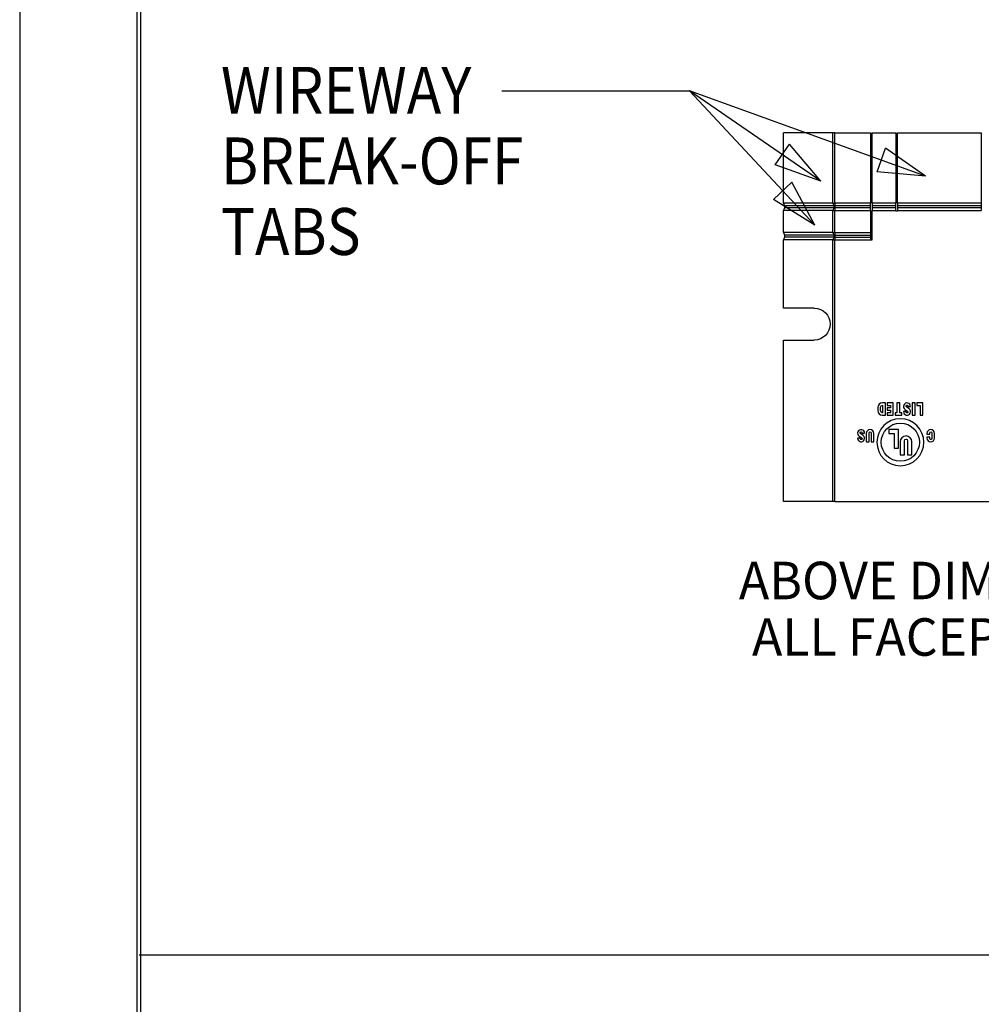
# Model space of a CAD drawing. Units: inches. Extents: x 0 to 17, y -11 to 11.
# Drawn here: x 0 to 2.6, y 5.7 to 8.3 of the extents above; entities that cross this region are included whole.
import ezdxf

# ---------------------------------------------------------------- set-up
doc = ezdxf.new("R2010")
doc.units = ezdxf.units.IN
doc.header["$MEASUREMENT"] = 0
doc.layers.get('0').update_dxf_attribs({"linetype": 'CONTINUOUS'})
for name, color, linetype, true_color in [('1', 7, 'CONTINUOUS', 0xffffff), ('20', 7, 'CONTINUOUS', 0xffffff), ('TOP', 7, 'CONTINUOUS', 0xffffff)]:
    doc.layers.add(name, color=color, linetype=linetype, true_color=true_color)
doc.styles.add('blockfont', font='simplex.shx')
doc.styles.add('helvet', font='simplex.shx')

msp = doc.modelspace()

# ---------------------------------------------------------------- linework, layer by layer
msp.add_lwpolyline([(0, 0), (17, 0), (17, 11), (0, 11)], close=True)
at = {"layer": '1', "color": 7, "linetype": 'Continuous'}
for p, q in [((0.3125, 10.6875), (0.3125, 0.3125)), ((0.3125, 10.6875), (0.3125, 0.3125)), ((0.3225, 0.3225), (0.3225, 10.6775)), ((0.3225, 0.3225), (0.3225, 10.6775)), ((2.1664, 8.0221), (2.0349, 8.0221)), ((2.0349, 7.8346), (2.0349, 8.0221)), ((2.1664, 7.8346), (2.1664, 8.0221)), ((2.1715, 8.0221), (2.1664, 8.0221)), ((2.1715, 8.0221), (2.2664, 8.0221)), ((2.1715, 7.8346), (2.1715, 8.0221)), ((2.2664, 8.0221), (2.2664, 7.8346)), ((2.2714, 7.8346), (2.2714, 8.0221)), ((2.2714, 8.0221), (2.3339, 8.0221)), ((2.3339, 8.0221), (2.3339, 7.8346)), ((2.3389, 7.8346), (2.3389, 8.0221)), ((2.3389, 8.0221), (2.5619, 8.0221)), ((2.5619, 8.0221), (2.5619, 7.8346)), ((2.1664, 7.8346), (2.0349, 7.8346)), ((2.0349, 7.8346), (2.0373, 7.8271)), ((2.0373, 7.8221), (2.0349, 7.8146)), ((2.1688, 7.8271), (2.0373, 7.8271)), ((2.0373, 7.8271), (2.0373, 7.8221)), ((2.1688, 7.8221), (2.0373, 7.8221)), ((2.1664, 7.8346), (2.1688, 7.8271)), ((2.1664, 7.8346), (2.1715, 7.8346)), ((2.1688, 7.8221), (2.1664, 7.8146)), ((2.1688, 7.8271), (2.1688, 7.8221)), ((2.1688, 7.8271), (2.1715, 7.8271)), ((2.1688, 7.8221), (2.1715, 7.8221)), ((2.1715, 7.8346), (2.1715, 7.8271)), ((2.2664, 7.8346), (2.1715, 7.8346)), ((2.2664, 7.8271), (2.1715, 7.8271)), ((2.1715, 7.8271), (2.1715, 7.8221)), ((2.2664, 7.8221), (2.1715, 7.8221)), ((2.1715, 7.8221), (2.1715, 7.8146)), ((2.2664, 7.8271), (2.2664, 7.8346)), ((2.2664, 7.8221), (2.2664, 7.8271)), ((2.2664, 7.8146), (2.2664, 7.8221)), ((2.2714, 7.8346), (2.2714, 7.8271)), ((2.3339, 7.8346), (2.2714, 7.8346)), ((2.2714, 7.8271), (2.2714, 7.8221)), ((2.3339, 7.8271), (2.2714, 7.8271)), ((2.3339, 7.8221), (2.2714, 7.8221)), ((2.2714, 7.8221), (2.2714, 7.8146)), ((2.3339, 7.8271), (2.3339, 7.8346)), ((2.3339, 7.8221), (2.3339, 7.8271)), ((2.3339, 7.8146), (2.3339, 7.8221)), ((2.3389, 7.8346), (2.3389, 7.8271)), ((2.5619, 7.8346), (2.3389, 7.8346)), ((2.3389, 7.8271), (2.3389, 7.8221)), ((2.5619, 7.8271), (2.3389, 7.8271)), ((2.5619, 7.8221), (2.3389, 7.8221)), ((2.3389, 7.8221), (2.3389, 7.8146)), ((2.5619, 7.8346), (2.5619, 7.8271)), ((2.5619, 7.8271), (2.5619, 7.8221)), ((2.5619, 7.8221), (2.5619, 7.8146)), ((2.1664, 7.8146), (2.0349, 7.8146)), ((2.0349, 7.7566), (2.0349, 7.8146)), ((2.1664, 7.7566), (2.1664, 7.8146)), ((2.1664, 7.8146), (2.1715, 7.8146)), ((2.1715, 7.8146), (2.2664, 7.8146)), ((2.1715, 7.7566), (2.1715, 7.8146)), ((2.2664, 7.8146), (2.2664, 7.7566)), ((2.2714, 7.8146), (2.3339, 7.8146)), ((2.2714, 7.7364), (2.2714, 7.8146)), ((2.3339, 7.8146), (2.3339, 7.8143)), ((2.3339, 7.8143), (2.3389, 7.8143)), ((2.3389, 7.8146), (2.5619, 7.8146)), ((2.3389, 7.8143), (2.3389, 7.8146)), ((2.1664, 7.7566), (2.0349, 7.7566)), ((2.0349, 7.7566), (2.0373, 7.7491)), ((2.0373, 7.7441), (2.0349, 7.7366)), ((2.1688, 7.7491), (2.0373, 7.7491)), ((2.0373, 7.7491), (2.0373, 7.7441)), ((2.1688, 7.7441), (2.0373, 7.7441)), ((2.1664, 7.7566), (2.1688, 7.7491)), ((2.1664, 7.7566), (2.1715, 7.7566)), ((2.1688, 7.7441), (2.1664, 7.7366)), ((2.1688, 7.7491), (2.1688, 7.7441)), ((2.1688, 7.7491), (2.1715, 7.7491)), ((2.1688, 7.7441), (2.1715, 7.7441)), ((2.1715, 7.7566), (2.1715, 7.7491)), ((2.1715, 7.7566), (2.2664, 7.7566)), ((2.1715, 7.7491), (2.2664, 7.7491)), ((2.1715, 7.7491), (2.1715, 7.7441)), ((2.1715, 7.7441), (2.2664, 7.7441)), ((2.1715, 7.7441), (2.1715, 7.7366)), ((2.2664, 7.7566), (2.2664, 7.7491)), ((2.2664, 7.7491), (2.2664, 7.7441)), ((2.2664, 7.7441), (2.2664, 7.7366)), ((2.1664, 7.7366), (2.0349, 7.7366)), ((2.0349, 7.5546), (2.0349, 7.7366)), ((2.1664, 7.0395), (2.1664, 7.7366)), ((2.1664, 7.7366), (2.1715, 7.7366)), ((2.1715, 7.7366), (2.2664, 7.7366)), ((2.1715, 7.0395), (2.1715, 7.7366)), ((2.2664, 7.7366), (2.2664, 7.7364)), ((2.2664, 7.7364), (2.2714, 7.7364)), ((2.1167, 7.5546), (2.0349, 7.5546)), ((2.0349, 7.4696), (2.1167, 7.4696)), ((2.0349, 7.0395), (2.0349, 7.4696)), ((2.3064, 7.3018), (2.2985, 7.3018)), ((2.3064, 7.2694), (2.3064, 7.3018)), ((2.3275, 7.3018), (2.3109, 7.3018)), ((2.3109, 7.3018), (2.3109, 7.2953)), ((2.3275, 7.2694), (2.3275, 7.3018)), ((2.3373, 7.3018), (2.3373, 7.2759)), ((2.3448, 7.3018), (2.3373, 7.3018)), ((2.3448, 7.2759), (2.3448, 7.3018)), ((2.3777, 7.3018), (2.3777, 7.2694)), ((2.3853, 7.3018), (2.3777, 7.3018)), ((2.3853, 7.2694), (2.3853, 7.3018)), ((2.3898, 7.3018), (2.3898, 7.2953)), ((2.4063, 7.3018), (2.3898, 7.3018)), ((2.4063, 7.2694), (2.4063, 7.3018)), ((2.2861, 7.2894), (2.2861, 7.2814)), ((2.2937, 7.2804), (2.2937, 7.2908)), ((2.2982, 7.2953), (2.2989, 7.2953)), ((2.2989, 7.2759), (2.2982, 7.2759)), ((2.2989, 7.2953), (2.2989, 7.2759)), ((2.3109, 7.2953), (2.32, 7.2953)), ((2.3109, 7.2888), (2.3109, 7.2823)), ((2.32, 7.2888), (2.3109, 7.2888)), ((2.3109, 7.2823), (2.32, 7.2823)), ((2.3109, 7.2759), (2.3109, 7.2694)), ((2.32, 7.2759), (2.3109, 7.2759)), ((2.32, 7.2953), (2.32, 7.2888)), ((2.32, 7.2823), (2.32, 7.2759)), ((2.3373, 7.2759), (2.332, 7.2759)), ((2.332, 7.2759), (2.332, 7.2694)), ((2.35, 7.2759), (2.3448, 7.2759)), ((2.35, 7.2694), (2.35, 7.2759)), ((2.3613, 7.2787), (2.3545, 7.2787)), ((2.3585, 7.2848), (2.3654, 7.2799)), ((2.3613, 7.2778), (2.3613, 7.2787)), ((2.3693, 7.2864), (2.3624, 7.2913)), ((2.3665, 7.2934), (2.3665, 7.2925)), ((2.3665, 7.2925), (2.3732, 7.2925)), ((2.3898, 7.2953), (2.3988, 7.2953)), ((2.3988, 7.2953), (2.3988, 7.2694)), ((2.2982, 7.2694), (2.3064, 7.2694)), ((2.3109, 7.2694), (2.3275, 7.2694)), ((2.332, 7.2694), (2.35, 7.2694)), ((2.3777, 7.2694), (2.3853, 7.2694)), ((2.3988, 7.2694), (2.4063, 7.2694)), ((2.2471, 7.2152), (2.2401, 7.2201)), ((2.2443, 7.2223), (2.2443, 7.2213)), ((2.2443, 7.2213), (2.251, 7.2213)), ((2.2555, 7.2205), (2.2555, 7.1982)), ((2.263, 7.1982), (2.263, 7.2222)), ((2.2682, 7.2222), (2.2682, 7.1982)), ((2.2757, 7.1982), (2.2757, 7.2205)), ((2.3156, 7.2306), (2.3156, 7.2208)), ((2.3411, 7.2306), (2.3156, 7.2306)), ((2.3156, 7.2208), (2.3295, 7.2208)), ((2.3295, 7.2208), (2.3295, 7.1814)), ((2.3411, 7.1814), (2.3411, 7.2306)), ((2.4169, 7.2205), (2.4169, 7.2185)), ((2.4169, 7.2185), (2.4244, 7.2185)), ((2.4244, 7.2185), (2.4244, 7.2222)), ((2.4297, 7.2222), (2.4297, 7.2066)), ((2.4372, 7.2083), (2.4372, 7.2205)), ((2.239, 7.2076), (2.2323, 7.2076)), ((2.2362, 7.2137), (2.2432, 7.2087)), ((2.239, 7.2066), (2.239, 7.2076)), ((2.2555, 7.1982), (2.263, 7.1982)), ((2.2682, 7.1982), (2.2757, 7.1982)), ((2.3457, 7.1982), (2.3457, 7.1635)), ((2.3573, 7.1635), (2.3573, 7.2011)), ((2.3654, 7.2011), (2.3654, 7.1635)), ((2.377, 7.1635), (2.377, 7.1982)), ((2.4244, 7.2104), (2.4169, 7.2104)), ((2.4169, 7.2104), (2.4169, 7.2083)), ((2.4244, 7.2066), (2.4244, 7.2104)), ((2.3295, 7.1814), (2.3411, 7.1814)), ((2.3457, 7.1635), (2.3573, 7.1635)), ((2.3654, 7.1635), (2.377, 7.1635)), ((2.1664, 7.0395), (2.0349, 7.0395)), ((2.1715, 7.0395), (2.1664, 7.0395)), ((2.1715, 7.0395), (2.5827, 7.0395))]:
    msp.add_line(p, q, dxfattribs=at)
at = {"layer": '1', "color": 7, "linetype": 'Continuous', "extrusion": (0, 0, -1)}
msp.add_circle((-2.3463, 7.1971), 0.0625, dxfattribs=at)
at = {"layer": '1', "color": 7, "linetype": 'Continuous'}
msp.add_circle((2.3463, 7.1971), 0.0509, dxfattribs=at)
at = {"layer": '1', "color": 7, "linetype": 'Continuous', "extrusion": (0, 0, -1)}
for centre, radius, start, end in [((-2.1167, 7.5121), 0.0425, 90, 270), ((-2.2982, 7.2908), 0.0045, 0, 90), ((-2.2982, 7.2804), 0.0045, 270, 0), ((-2.3639, 7.2934), 0.00263, 305.4309, 180), ((-2.3639, 7.2778), 0.00263, 125.4309, 0), ((-2.2417, 7.2223), 0.00263, 305.4309, 180), ((-2.2656, 7.2222), 0.0026, 360, 180), ((-2.4271, 7.2222), 0.0026, 360, 180), ((-2.2417, 7.2066), 0.00263, 125.4309, 360), ((-2.3614, 7.2011), 0.00405, 0, 180), ((-2.4271, 7.2066), 0.0026, 180, 0)]:
    msp.add_arc(centre, radius, start, end, dxfattribs=at)
at = {"layer": '1', "color": 7, "linetype": 'Continuous'}
for centre, radius, start, end in [((2.2985, 7.2894), 0.0124, 90, 180), ((2.3639, 7.2925), 0.00935, 360, 234.5691), ((2.2982, 7.2814), 0.012, 180, 270), ((2.3639, 7.2787), 0.00935, 180, 54.5691), ((2.2417, 7.2213), 0.00935, 0, 234.5691), ((2.2656, 7.2205), 0.0101, 360, 180), ((2.4271, 7.2205), 0.0101, 360, 180), ((2.2417, 7.2076), 0.00935, 180, 54.5691), ((2.3614, 7.1982), 0.0156, 0, 180), ((2.4271, 7.2083), 0.0101, 180, 0)]:
    msp.add_arc(centre, radius, start, end, dxfattribs=at)
at = {"layer": '20', "color": 7, "linetype": 'Continuous'}
for p, q in [((1.2842, 8.1338), (1.7842, 8.1338)), ((2.1181, 7.776), (1.7842, 8.1338)), ((2.1348, 7.8933), (1.7842, 8.1338)), ((2.4131, 7.9067), (1.7842, 8.1338)), ((2.0128, 7.9364), (2.0507, 7.9916)), ((2.1348, 7.8933), (2.0507, 7.9916)), ((2.2841, 7.9177), (2.3069, 7.9807)), ((2.4131, 7.9067), (2.3069, 7.9807)), ((2.1348, 7.8933), (2.0128, 7.9364)), ((2.4131, 7.9067), (2.2841, 7.9177)), ((2.0083, 7.8446), (2.0573, 7.8903)), ((2.1181, 7.776), (2.0573, 7.8903)), ((2.1181, 7.776), (2.0083, 7.8446)), ((0.3182, 5.8311), (12.7897, 5.8311))]:
    msp.add_line(p, q, dxfattribs=at)

# ---------------------------------------------------------------- texts
at = {"layer": 'TOP', "color": 7}
for s, height, style, width, p in [('WIREWAY', 0.125, 'helvet', 0.887, (0.5361, 8.0728)), ('BREAK-OFF', 0.125, 'helvet', 0.887, (0.5361, 7.8845)), ('TABS', 0.125, 'helvet', 0.887, (0.5361, 7.6963)), ('ABOVE DIMENSIONS ARE TYPICAL TO', 0.1, 'blockfont', 0.976, (1.916, 6.7785)), ('ALL FACEPLATES ON THIS DRAWING', 0.1, 'blockfont', 0.976, (1.9509, 6.6279))]:
    msp.add_text(s, height=height, dxfattribs=dict(at, style=style, width=width)).set_placement(p)

doc.saveas('drawing.dxf')
